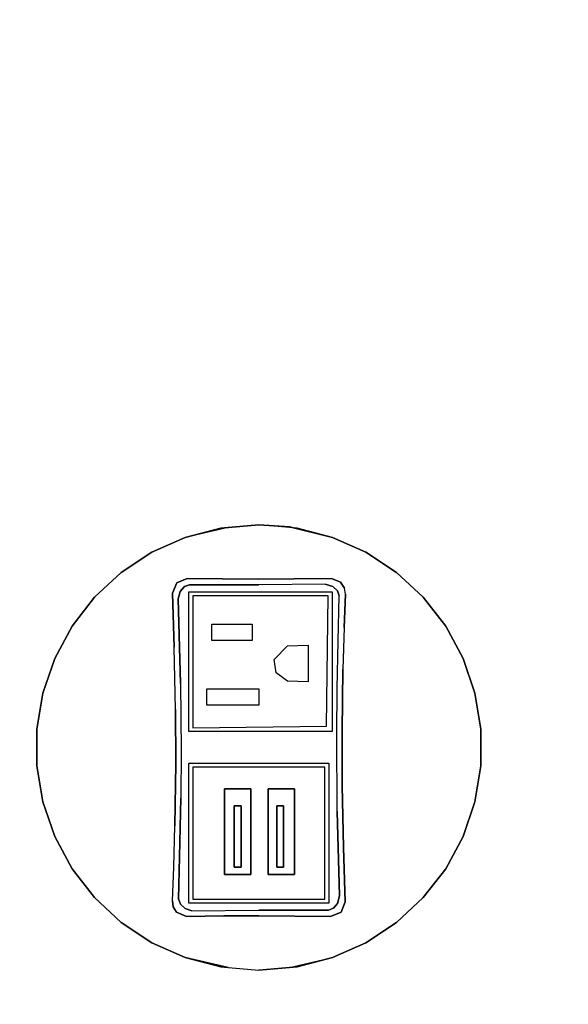
# Model space of a CAD drawing. Extents: x 9 to 292, y -22 to 420.
# Drawn here: x 142 to 146, y -11 to -3 of the extents above; entities that cross this region are included whole.
import ezdxf

# ---------------------------------------------------------------- set-up
doc = ezdxf.new("R2010")
doc.units = 0
doc.header["$LTSCALE"] = 30
doc.header["$MEASUREMENT"] = 0
for name, color, linetype in [('1', 4, 'CONTINUOUS'), ('AFUCH-3-GCBK', 250, 'CONTINUOUS'), ('AFUCH-3-GCPL', 19, 'CONTINUOUS'), ('AFUCH-3-GCPT', 4, 'CONTINUOUS'), ('AFUTL-3-TPLW', 19, 'CONTINUOUS')]:
    doc.layers.add(name, color=color, linetype=linetype)

# ---------------------------------------------------------------- blocks, each defined once
blk = doc.blocks.new('AGIH13TWP')
at = {"layer": 'AFUCH-3-GCBK', "invisible_edges": 15}
for points in [[(-0.6553, 1.1722, 17.1633), (-0.5429, 1.2838, 17.1536), (0.656, 1.165, 17.1644)], [(-0.5429, 1.2838, 17.1536), (0.656, 1.165, 17.1644), (0.5499, 1.2829, 17.1532)], [(-0.6553, 1.1722, 17.1633), (-0.656, -1.165, 17.1644), (0.6553, -1.1722, 17.1633)], [(0.656, 1.165, 17.1644), (0.6553, -1.1722, 17.1633), (-0.6553, 1.1722, 17.1633)], [(-0.656, -1.165, 17.1644), (-0.5499, -1.2829, 17.1532), (0.5429, -1.2838, 17.1536)], [(-0.656, -1.165, 17.1644), (0.6553, -1.1722, 17.1633), (0.5429, -1.2838, 17.1536)]]:
    blk.add_3dface(points, dxfattribs=at)
at = {"layer": 'AFUCH-3-GCPL'}
for points, invisible_edges in [([(-0.27, 0.965, 17.3451), (-0.501, 1.152, 17.3288), (-0.27, 0.315, 17.4018)], 7), ([(0.501, 1.152, 17.3288), (-0.501, 1.152, 17.3288), (-0.27, 0.965, 17.3451)], 14), ([(-0.501, 1.152, 17.3288), (-0.501, 0.15, 17.4162), (-0.27, 0.315, 17.4018)], 14), ([(-0.07, 0.965, 17.3451), (0.501, 1.152, 17.3288), (-0.27, 0.965, 17.3451)], 7), ([(0.06, 0.965, 17.3451), (0.501, 1.152, 17.3288), (-0.07, 0.965, 17.3451)], 15), ([(0.06, 0.965, 17.3451), (0.26, 0.965, 17.3451), (0.501, 1.152, 17.3288)], 14), ([(0.501, 1.152, 17.3288), (0.26, 0.965, 17.3451), (0.501, 0.15, 17.4162)], 7), ([(-0.07, 0.965, 17.3451), (-0.27, 0.965, 17.3451), (-0.27, 0.965, 17.2184)], 12), ([(-0.27, 0.315, 17.2754), (-0.27, 0.965, 17.2184), (-0.27, 0.965, 17.3451)], 12), ([(-0.27, 0.315, 17.4018), (-0.27, 0.315, 17.2754), (-0.27, 0.965, 17.3451)], 6), ([(-0.07, 0.965, 17.2231), (-0.27, 0.965, 17.2184), (-0.1875, 0.91, 17.2281)], 14), ([(-0.1875, 0.91, 17.2281), (-0.27, 0.965, 17.2184), (-0.27, 0.64, 17.2469)], 13), ([(-0.07, 0.965, 17.2231), (-0.07, 0.965, 17.3451), (-0.27, 0.965, 17.2184)], 6), ([(-0.1875, 0.91, 17.2281), (-0.27, 0.64, 17.2469), (-0.1875, 0.4434, 17.2713)], 7), ([(-0.135, 0.91, 17.2293), (-0.07, 0.965, 17.2231), (-0.1875, 0.91, 17.2281)], 7), ([(-0.1875, 0.4432, 17.3471), (-0.1875, 0.91, 17.3471), (-0.1875, 0.91, 17.2281)], 12), ([(-0.1875, 0.4434, 17.2713), (-0.1875, 0.4432, 17.3471), (-0.1875, 0.91, 17.2281)], 6), ([(-0.135, 0.4432, 17.3471), (-0.135, 0.91, 17.3471), (-0.1875, 0.4432, 17.3471)], 6), ([(-0.135, 0.91, 17.2293), (-0.1875, 0.91, 17.2281), (-0.1875, 0.91, 17.3471)], 12), ([(-0.135, 0.91, 17.3471), (-0.135, 0.91, 17.2293), (-0.1875, 0.91, 17.3471)], 6), ([(-0.135, 0.91, 17.3471), (-0.1875, 0.91, 17.3471), (-0.1875, 0.4432, 17.3471)], 12), ([(-0.07, 0.315, 17.28), (-0.07, 0.965, 17.2231), (-0.135, 0.4436, 17.2725)], 14), ([(-0.135, 0.4436, 17.2725), (-0.07, 0.965, 17.2231), (-0.135, 0.91, 17.2293)], 7), ([(-0.135, 0.91, 17.3471), (-0.135, 0.4436, 17.2725), (-0.135, 0.91, 17.2293)], 5), ([(-0.135, 0.4432, 17.3471), (-0.135, 0.4436, 17.2725), (-0.135, 0.91, 17.3471)], 6), ([(-0.07, 0.965, 17.3451), (-0.07, 0.965, 17.2231), (-0.07, 0.315, 17.4018)], 6), ([(-0.07, 0.965, 17.2231), (-0.07, 0.315, 17.28), (-0.07, 0.315, 17.4018)], 12), ([(-0.07, 0.315, 17.4018), (0.06, 0.965, 17.3451), (-0.07, 0.965, 17.3451)], 7), ([(0.06, 0.315, 17.4018), (0.06, 0.965, 17.3451), (-0.07, 0.315, 17.4018)], 14), ([(0.06, 0.965, 17.2232), (0.06, 0.315, 17.2801), (0.135, 0.4441, 17.2724)], 14), ([(0.06, 0.965, 17.2232), (0.135, 0.91, 17.2293), (0.26, 0.965, 17.2188)], 7), ([(0.135, 0.4441, 17.2724), (0.135, 0.91, 17.2293), (0.06, 0.965, 17.2232)], 14), ([(0.26, 0.965, 17.2188), (0.26, 0.965, 17.3451), (0.06, 0.965, 17.2232)], 6), ([(0.26, 0.965, 17.3451), (0.06, 0.965, 17.3451), (0.06, 0.965, 17.2232)], 12), ([(0.06, 0.315, 17.2801), (0.06, 0.965, 17.2232), (0.06, 0.965, 17.3451)], 12), ([(0.06, 0.315, 17.4018), (0.06, 0.315, 17.2801), (0.06, 0.965, 17.3451)], 6), ([(0.135, 0.91, 17.2293), (0.1875, 0.91, 17.2281), (0.26, 0.965, 17.2188)], 14), ([(0.135, 0.4432, 17.3471), (0.135, 0.91, 17.3471), (0.135, 0.91, 17.2293)], 12), ([(0.135, 0.4441, 17.2724), (0.135, 0.4432, 17.3471), (0.135, 0.91, 17.2293)], 6), ([(0.1875, 0.4432, 17.3471), (0.1875, 0.91, 17.3471), (0.135, 0.4432, 17.3471)], 6), ([(0.1875, 0.91, 17.3471), (0.135, 0.91, 17.3471), (0.135, 0.4432, 17.3471)], 12), ([(0.1875, 0.91, 17.2281), (0.135, 0.91, 17.2293), (0.135, 0.91, 17.3471)], 12), ([(0.1875, 0.91, 17.3471), (0.1875, 0.91, 17.2281), (0.135, 0.91, 17.3471)], 6), ([(0.26, 0.965, 17.2188), (0.1875, 0.91, 17.2281), (0.26, 0.64, 17.2473)], 7), ([(0.1875, 0.91, 17.2281), (0.1875, 0.4434, 17.2713), (0.26, 0.64, 17.2473)], 14), ([(0.1875, 0.91, 17.3471), (0.1875, 0.4434, 17.2713), (0.1875, 0.91, 17.2281)], 5), ([(0.1875, 0.4432, 17.3471), (0.1875, 0.4434, 17.2713), (0.1875, 0.91, 17.3471)], 6), ([(0.26, 0.965, 17.3451), (0.26, 0.315, 17.4018), (0.501, 0.15, 17.4162)], 14), ([(0.26, 0.965, 17.3451), (0.26, 0.965, 17.2188), (0.26, 0.315, 17.4018)], 6), ([(0.26, 0.965, 17.2188), (0.26, 0.315, 17.2758), (0.26, 0.315, 17.4018)], 12), ([(-0.1875, 0.4434, 17.2713), (-0.27, 0.64, 17.2469), (-0.27, 0.315, 17.2754)], 13), ([(0.26, 0.64, 17.2473), (0.1875, 0.4434, 17.2713), (0.26, 0.315, 17.2758)], 7), ([(-0.27, 0.315, 17.2754), (-0.07, 0.315, 17.28), (-0.135, 0.4436, 17.2725)], 14), ([(-0.1875, 0.4434, 17.2713), (-0.27, 0.315, 17.2754), (-0.135, 0.4436, 17.2725)], 7), ([(-0.1875, 0.4434, 17.2713), (-0.135, 0.4436, 17.2725), (-0.135, 0.4432, 17.3471)], 12), ([(-0.1875, 0.4432, 17.3471), (-0.1875, 0.4434, 17.2713), (-0.135, 0.4432, 17.3471)], 6), ([(0.06, 0.315, 17.2801), (0.1875, 0.4434, 17.2713), (0.135, 0.4441, 17.2724)], 13), ([(0.1875, 0.4434, 17.2713), (0.06, 0.315, 17.2801), (0.26, 0.315, 17.2758)], 13), ([(0.135, 0.4441, 17.2724), (0.1875, 0.4434, 17.2713), (0.1875, 0.4432, 17.3471)], 12), ([(0.135, 0.4432, 17.3471), (0.135, 0.4441, 17.2724), (0.1875, 0.4432, 17.3471)], 6), ([(-0.501, 0.15, 17.4162), (0.501, 0.15, 17.4162), (-0.07, 0.315, 17.4018)], 14), ([(-0.27, 0.315, 17.4018), (-0.501, 0.15, 17.4162), (-0.07, 0.315, 17.4018)], 7), ([(-0.27, 0.315, 17.2754), (-0.27, 0.315, 17.4018), (-0.07, 0.315, 17.28)], 6), ([(-0.27, 0.315, 17.4018), (-0.07, 0.315, 17.4018), (-0.07, 0.315, 17.28)], 12), ([(0.501, 0.15, 17.4162), (0.06, 0.315, 17.4018), (-0.07, 0.315, 17.4018)], 15), ([(0.26, 0.315, 17.4018), (0.06, 0.315, 17.4018), (0.501, 0.15, 17.4162)], 14), ([(0.06, 0.315, 17.4018), (0.26, 0.315, 17.4018), (0.26, 0.315, 17.2758)], 12), ([(0.06, 0.315, 17.2801), (0.06, 0.315, 17.4018), (0.26, 0.315, 17.2758)], 6), ([(-0.525, -1.152, 17.3288), (-0.375, -0.777, 17.3615), (-0.5128, -0.162, 17.4152)], 7), ([(-0.5128, -0.162, 17.4152), (0, -0.32, 17.4014), (0.501, -0.15, 17.4162)], 7), ([(-0.3746, -0.497, 17.3859), (0, -0.445, 17.3905), (-0.5128, -0.162, 17.4152)], 15), ([(-0.375, -0.777, 17.3615), (-0.3746, -0.497, 17.3859), (-0.5128, -0.162, 17.4152)], 14), ([(0, -0.445, 17.3905), (0, -0.32, 17.4014), (-0.5128, -0.162, 17.4152)], 14), ([(0, -0.32, 17.4014), (0.395, -0.32, 17.4014), (0.501, -0.15, 17.4162)], 14), ([(0.501, -1.152, 17.3288), (0.501, -0.15, 17.4162), (0.358, -0.811, 17.3585)], 14), ([(0.501, -0.15, 17.4162), (0.395, -0.445, 17.3905), (0.358, -0.811, 17.3585)], 15), ([(0.501, -0.15, 17.4162), (0.395, -0.32, 17.4014), (0.395, -0.445, 17.3905)], 13), ([(-0.2174, -0.5024, 17.3829), (-0.2174, -0.5024, 17.3829), (0, -0.445, 17.3905), (-0.3746, -0.497, 17.3859)], 6), ([(-0.2174, -0.5024, 17.3829), (-0.2174, -0.5024, 17.3829), (-0.1323, -0.5665, 17.3799), (0, -0.445, 17.3905)], 12), ([(0.395, -0.445, 17.3905), (-0.1323, -0.5665, 17.3799), (0.05, -0.811, 17.3585)], 15), ([(0, -0.445, 17.3905), (-0.1323, -0.5665, 17.3799), (0.395, -0.445, 17.3905)], 7), ([(0.358, -0.811, 17.3585), (0.395, -0.445, 17.3905), (0.05, -0.811, 17.3585)], 7), ([(0.05, -0.811, 17.3585), (-0.1323, -0.5665, 17.3799), (0.05, -0.936, 17.3476)], 7), ([(-0.1323, -0.5665, 17.3799), (-0.1165, -0.667, 17.3711), (0.05, -0.936, 17.3476)], 14), ([(0.05, -0.936, 17.3476), (-0.1165, -0.667, 17.3711), (-0.2174, -0.7716, 17.362)], 13), ([(-0.525, -1.152, 17.3288), (0.501, -1.152, 17.3288), (-0.375, -0.777, 17.3615)], 14), ([(-0.375, -0.777, 17.3615), (0.05, -0.936, 17.3476), (-0.2174, -0.7716, 17.362)], 7), ([(0.501, -1.152, 17.3288), (0.05, -0.936, 17.3476), (-0.375, -0.777, 17.3615)], 15), ([(0.358, -0.811, 17.3585), (0.358, -0.936, 17.3476), (0.501, -1.152, 17.3288)], 14), ([(0.358, -0.936, 17.3476), (0.05, -0.936, 17.3476), (0.501, -1.152, 17.3288)], 14)]:
    blk.add_3dface(points, dxfattribs=dict(at, invisible_edges=invisible_edges))
at = {"layer": 'AFUCH-3-GCPT'}
for points, invisible_edges in [([(-0.2332, 1.6699, 17), (-0.5582, 1.5952, 17), (-0.2893, 1.6651, 17.09)], 14), ([(-0.2893, 1.6651, 17.09), (-0.5582, 1.5952, 17.09), (-0.2797, 1.386, 17.1506)], 14), ([(-0.2893, 1.6651, 17.09), (-0.5582, 1.5952, 17), (-0.5582, 1.5952, 17.09)], 5), ([(0, 1.69, 17.09), (-0.2332, 1.6699, 17), (-0.2893, 1.6651, 17.09)], 7), ([(-0.2893, 1.6651, 17.09), (0, 1.2781, 17.175), (0, 1.69, 17.09)], 7), ([(-0.2797, 1.386, 17.1506), (0, 1.2781, 17.175), (-0.2893, 1.6651, 17.09)], 15), ([(0, 1.69, 17), (-0.2332, 1.6699, 17), (0, 1.69, 17.09)], 6), ([(0.2893, 1.6651, 17), (0, 1.69, 17), (0.2332, 1.6699, 17.09)], 14), ([(0.2332, 1.6699, 17.09), (0, 1.69, 17.09), (0.265, 1.2795, 17.1699)], 14), ([(0.265, 1.2795, 17.1699), (0, 1.69, 17.09), (0, 1.2781, 17.175)], 7), ([(0.2332, 1.6699, 17.09), (0, 1.69, 17.09), (0, 1.69, 17)], 12), ([(0.265, 1.2795, 17.1699), (0.5582, 1.5952, 17.09), (0.2332, 1.6699, 17.09)], 13), ([(0.5582, 1.5952, 17.09), (0.2893, 1.6651, 17), (0.2332, 1.6699, 17.09)], 7), ([(0.5582, 1.5952, 17), (0.2893, 1.6651, 17), (0.5582, 1.5952, 17.09)], 6), ([(-0.8485, 1.1754, 17.1446), (-0.6235, 1.2505, 17.1529), (-0.5582, 1.5952, 17.09)], 15), ([(-0.5582, 1.5952, 17.09), (-0.8119, 1.4822, 17.09), (-0.8485, 1.1754, 17.1446)], 14), ([(-0.5582, 1.5952, 17.09), (-0.8119, 1.4822, 17), (-0.8119, 1.4822, 17.09)], 7), ([(-0.5582, 1.5952, 17), (-0.8119, 1.4822, 17), (-0.5582, 1.5952, 17.09)], 6), ([(-0.6235, 1.2505, 17.1529), (-0.5429, 1.2838, 17.1536), (-0.5582, 1.5952, 17.09)], 14), ([(-0.5582, 1.5952, 17.09), (-0.5429, 1.2838, 17.1536), (-0.2797, 1.386, 17.1506)], 15), ([(0.5499, 1.2829, 17.1532), (0.5582, 1.5952, 17.09), (0.265, 1.2795, 17.1699)], 7), ([(0.8119, 1.4822, 17.09), (0.5582, 1.5952, 17.09), (0.5499, 1.2829, 17.1532)], 14), ([(0.8119, 1.4822, 17), (0.5582, 1.5952, 17), (0.8119, 1.4822, 17.09)], 14), ([(0.8119, 1.4822, 17.09), (0.5582, 1.5952, 17), (0.5582, 1.5952, 17.09)], 5), ([(-0.8119, 1.4822, 17), (-1.0438, 1.3291, 17), (-0.8119, 1.4822, 17.09)], 14), ([(-0.8119, 1.4822, 17.09), (-1.0438, 1.3291, 17), (-1.0438, 1.3291, 17.09)], 5), ([(-0.8485, 1.1754, 17.1446), (-0.8119, 1.4822, 17.09), (-1.0438, 1.3291, 17.09)], 13), ([(0.7974, 1.2137, 17.143), (0.8119, 1.4822, 17.09), (0.5499, 1.2829, 17.1532)], 15), ([(1.0438, 1.3291, 17.09), (0.8119, 1.4822, 17.09), (0.7974, 1.2137, 17.143)], 14), ([(1.0438, 1.3291, 17.09), (0.8119, 1.4822, 17), (0.8119, 1.4822, 17.09)], 7), ([(1.0438, 1.3291, 17), (0.8119, 1.4822, 17), (1.0438, 1.3291, 17.09)], 6), ([(-0.5429, 1.2838, 17.1536), (0, 1.2781, 17.175), (-0.2797, 1.386, 17.1506)], 14), ([(-1.0438, 1.3291, 17.09), (-1.2474, 1.1402, 17.09), (-0.8485, 1.1754, 17.1446)], 14), ([(-1.0438, 1.3291, 17.09), (-1.2474, 1.1402, 17), (-1.2474, 1.1402, 17.09)], 7), ([(-1.0438, 1.3291, 17), (-1.2474, 1.1402, 17), (-1.0438, 1.3291, 17.09)], 6), ([(-0.6235, 1.2505, 17.1529), (-0.5651, 1.2209, 17.315), (-0.5429, 1.2838, 17.1536)], 7), ([(-0.5651, 1.2209, 17.315), (-0.5272, 1.235, 17.3154), (-0.5429, 1.2838, 17.1536)], 14), ([(0, 1.2356, 17.3338), (0, 1.2781, 17.175), (-0.5429, 1.2838, 17.1536)], 13), ([(0, 1.2356, 17.3338), (-0.5429, 1.2838, 17.1536), (-0.5272, 1.235, 17.3154)], 7), ([(0.5081, 1.2399, 17.3159), (0, 1.2356, 17.3338), (0.265, 1.2795, 17.1699)], 14), ([(0.265, 1.2795, 17.1699), (0, 1.2781, 17.175), (0, 1.2356, 17.3338)], 14), ([(0.5081, 1.2399, 17.3159), (0.5499, 1.2829, 17.1532), (0.265, 1.2795, 17.1699)], 13), ([(0.5598, 1.2229, 17.3151), (0.5499, 1.2829, 17.1532), (0.5081, 1.2399, 17.3159)], 7), ([(0.6253, 1.2493, 17.153), (0.5499, 1.2829, 17.1532), (0.5598, 1.2229, 17.3151)], 14), ([(0.5499, 1.2829, 17.1532), (0.6253, 1.2493, 17.153), (0.7974, 1.2137, 17.143)], 14), ([(1.2474, 1.1402, 17.09), (1.0438, 1.3291, 17.09), (0.7974, 1.2137, 17.143)], 14), ([(1.2474, 1.1402, 17), (1.0438, 1.3291, 17), (1.2474, 1.1402, 17.09)], 14), ([(1.2474, 1.1402, 17.09), (1.0438, 1.3291, 17), (1.0438, 1.3291, 17.09)], 5), ([(-0.6553, 1.1722, 17.1633), (-0.6235, 1.2505, 17.1529), (-0.8485, 1.1754, 17.1446)], 14), ([(-0.6235, 1.2505, 17.1529), (-0.6553, 1.1722, 17.1633), (-0.5963, 1.1852, 17.3183)], 14), ([(-0.5963, 1.1852, 17.3183), (-0.5651, 1.2209, 17.315), (-0.6235, 1.2505, 17.1529)], 14), ([(-0.531, 1.1819, 17.3237), (-0.5272, 1.235, 17.3154), (-0.5963, 1.1852, 17.3183)], 15), ([(-0.5272, 1.235, 17.3154), (-0.5651, 1.2209, 17.315), (-0.5963, 1.1852, 17.3183)], 12), ([(0, 1.182, 17.3424), (-0.5272, 1.235, 17.3154), (-0.531, 1.1819, 17.3237)], 7), ([(0, 1.2356, 17.3338), (-0.5272, 1.235, 17.3154), (0, 1.182, 17.3424)], 14), ([(0.531, 1.1819, 17.3237), (0.5081, 1.2399, 17.3159), (0, 1.182, 17.3424)], 7), ([(0.5081, 1.2399, 17.3159), (0, 1.2356, 17.3338), (0, 1.182, 17.3424)], 14), ([(0.5081, 1.2399, 17.3159), (0.531, 1.1819, 17.3237), (0.5598, 1.2229, 17.3151)], 7), ([(0.5598, 1.2229, 17.3151), (0.531, 1.1819, 17.3237), (0.6096, 1.1504, 17.3226)], 15), ([(0.5957, 1.1888, 17.3178), (0.6253, 1.2493, 17.153), (0.5598, 1.2229, 17.3151)], 7), ([(0.5957, 1.1888, 17.3178), (0.5598, 1.2229, 17.3151), (0.6096, 1.1504, 17.3226)], 6), ([(0.6494, 1.2103, 17.1575), (0.6253, 1.2493, 17.153), (0.5957, 1.1888, 17.3178)], 14), ([(0.5957, 1.1888, 17.3178), (0.6096, 1.1504, 17.3226), (0.6494, 1.2103, 17.1575)], 14), ([(0.6494, 1.2103, 17.1575), (0.6096, 1.1504, 17.3226), (0.656, 1.165, 17.1644)], 7), ([(0.6253, 1.2493, 17.153), (0.6494, 1.2103, 17.1575), (0.7974, 1.2137, 17.143)], 14), ([(0.7974, 1.2137, 17.143), (0.6459, 0.9095, 17.2019), (1.1598, 0.8502, 17.1469)], 15), ([(0.6459, 0.9095, 17.2019), (0.7974, 1.2137, 17.143), (0.656, 1.165, 17.1644)], 7), ([(0.656, 1.165, 17.1644), (0.7974, 1.2137, 17.143), (0.6494, 1.2103, 17.1575)], 7), ([(1.1598, 0.8502, 17.1469), (1.2474, 1.1402, 17.09), (0.7974, 1.2137, 17.143)], 15), ([(-1.2474, 1.1402, 17), (-1.4174, 0.9204, 17), (-1.2474, 1.1402, 17.09)], 14), ([(-1.2474, 1.1402, 17.09), (-1.4174, 0.9204, 17), (-1.4174, 0.9204, 17.09)], 5), ([(-1.2474, 1.1402, 17.09), (-1.4174, 0.9204, 17.09), (-1.0888, 0.7148, 17.1739)], 14), ([(-0.8485, 1.1754, 17.1446), (-1.2474, 1.1402, 17.09), (-1.0888, 0.7148, 17.1739)], 15), ([(-0.6415, 0.7606, 17.2182), (-0.8485, 1.1754, 17.1446), (-1.0888, 0.7148, 17.1739)], 15), ([(-0.6415, 0.7606, 17.2182), (-0.6553, 1.1722, 17.1633), (-0.8485, 1.1754, 17.1446)], 14), ([(-0.5963, 1.1852, 17.3183), (-0.6553, 1.1722, 17.1633), (-0.6121, 1.1273, 17.3258)], 7), ([(-0.6121, 1.1273, 17.3258), (-0.6553, 1.1722, 17.1633), (-0.6415, 0.7606, 17.2182)], 13), ([(-0.6121, 1.1273, 17.3258), (-0.6415, 0.7606, 17.2182), (-0.5944, 0.4853, 17.3941)], 7), ([(-0.6121, 1.1273, 17.3258), (-0.531, 1.1819, 17.3237), (-0.5963, 1.1852, 17.3183)], 7), ([(-0.531, 1.1819, 17.3237), (-0.6121, 1.1273, 17.3258), (-0.531, 0.6718, 17.3843)], 7), ([(-0.531, 0.6718, 17.3843), (-0.6121, 1.1273, 17.3258), (-0.5944, 0.4853, 17.3941)], 13), ([(0.531, 1.1819, 17.3237), (0.531, 0.4909, 17.3986), (0.6024, 0.8311, 17.3644)], 14), ([(0.531, 1.1819, 17.3237), (0.6024, 0.8311, 17.3644), (0.6096, 1.1504, 17.3226)], 13), ([(0.6096, 1.1504, 17.3226), (0.6024, 0.8311, 17.3644), (0.656, 1.165, 17.1644)], 14), ([(0.656, 1.165, 17.1644), (0.6459, 0.9095, 17.2019), (0.6024, 0.8311, 17.3644)], 14), ([(1.1598, 0.8502, 17.1469), (1.4174, 0.9204, 17.09), (1.2474, 1.1402, 17.09)], 13), ([(1.4174, 0.9204, 17.09), (1.2474, 1.1402, 17), (1.2474, 1.1402, 17.09)], 7), ([(1.4174, 0.9204, 17), (1.2474, 1.1402, 17), (1.4174, 0.9204, 17.09)], 6), ([(-1.4174, 0.9204, 17.09), (-1.549, 0.6758, 17), (-1.549, 0.6758, 17.09)], 7), ([(-1.4174, 0.9204, 17.09), (-1.549, 0.6758, 17.09), (-1.0888, 0.7148, 17.1739)], 14), ([(-1.4174, 0.9204, 17), (-1.549, 0.6758, 17), (-1.4174, 0.9204, 17.09)], 6), ([(0.6459, 0.9095, 17.2019), (0.6373, 0.5956, 17.2341), (0.5926, 0.3844, 17.401)], 14), ([(0.5926, 0.3844, 17.401), (0.6459, 0.9095, 17.2019), (0.6024, 0.8311, 17.3644)], 7), ([(0.6459, 0.9095, 17.2019), (0.6373, 0.5956, 17.2341), (0.9748, 0.653, 17.1944)], 14), ([(0.6459, 0.9095, 17.2019), (0.9748, 0.653, 17.1944), (1.1598, 0.8502, 17.1469)], 15), ([(1.549, 0.6758, 17.09), (1.4174, 0.9204, 17.09), (1.1598, 0.8502, 17.1469)], 14), ([(1.549, 0.6758, 17), (1.4174, 0.9204, 17), (1.549, 0.6758, 17.09)], 14), ([(1.549, 0.6758, 17.09), (1.4174, 0.9204, 17), (1.4174, 0.9204, 17.09)], 5), ([(0.5926, 0.3844, 17.401), (0.6024, 0.8311, 17.3644), (0.531, 0.4909, 17.3986)], 14), ([(1.1598, 0.8502, 17.1469), (0.9748, 0.653, 17.1944), (1.3787, 0.366, 17.1488)], 15), ([(1.3787, 0.366, 17.1488), (1.549, 0.6758, 17.09), (1.1598, 0.8502, 17.1469)], 15), ([(-0.6415, 0.7606, 17.2182), (-1.0888, 0.7148, 17.1739), (-0.8914, 0.1413, 17.2342)], 15), ([(-0.6415, 0.7606, 17.2182), (-0.8914, 0.1413, 17.2342), (-0.6321, 0.2889, 17.2535)], 7), ([(-0.6415, 0.7606, 17.2182), (-0.6321, 0.2889, 17.2535), (-0.5944, 0.4853, 17.3941)], 14), ([(-1.549, 0.6758, 17.09), (-1.6388, 0.4129, 17.09), (-1.2676, 0.3013, 17.173)], 14), ([(-1.549, 0.6758, 17.09), (-1.6388, 0.4129, 17), (-1.6388, 0.4129, 17.09)], 5), ([(-1.549, 0.6758, 17), (-1.6388, 0.4129, 17), (-1.549, 0.6758, 17.09)], 14), ([(-1.0888, 0.7148, 17.1739), (-1.549, 0.6758, 17.09), (-1.2676, 0.3013, 17.173)], 15), ([(-1.0888, 0.7148, 17.1739), (-1.2676, 0.3013, 17.173), (-0.8914, 0.1413, 17.2342)], 15), ([(1.6388, 0.4129, 17.09), (1.3787, 0.366, 17.1488), (1.549, 0.6758, 17.09)], 7), ([(1.6388, 0.4129, 17), (1.549, 0.6758, 17), (1.6388, 0.4129, 17.09)], 6), ([(1.6388, 0.4129, 17.09), (1.549, 0.6758, 17), (1.549, 0.6758, 17.09)], 7), ([(-0.531, 0.1201, 17.4147), (-0.531, 0.6718, 17.3843), (-0.5944, 0.4853, 17.3941)], 14), ([(0.7799, 0.4263, 17.2343), (0.9748, 0.653, 17.1944), (0.6373, 0.5956, 17.2341)], 15), ([(1.2727, 0.0802, 17.1788), (0.9748, 0.653, 17.1944), (0.7799, 0.4263, 17.2343)], 15), ([(0.9748, 0.653, 17.1944), (1.2727, 0.0802, 17.1788), (1.3787, 0.366, 17.1488)], 15), ([(0.5901, 0.0247, 17.4103), (0.6307, 0.1241, 17.2586), (0.6373, 0.5956, 17.2341)], 13), ([(0.6373, 0.5956, 17.2341), (0.5901, 0.0247, 17.4103), (0.5926, 0.3844, 17.401)], 13), ([(0.6307, 0.1241, 17.2586), (0.7799, 0.4263, 17.2343), (0.6373, 0.5956, 17.2341)], 7), ([(-0.5944, 0.4853, 17.3941), (-0.5902, -0.1005, 17.4099), (-0.6321, 0.2889, 17.2535)], 14), ([(-0.5944, 0.4853, 17.3941), (-0.5902, -0.1005, 17.4099), (-0.531, 0.1201, 17.4147)], 14), ([(0.5926, 0.3844, 17.401), (0.531, 0.4909, 17.3986), (0.5309, 0.1201, 17.4148)], 13), ([(-1.6388, 0.4129, 17), (-1.6843, 0.1389, 17), (-1.6388, 0.4129, 17.09)], 6), ([(-1.6388, 0.4129, 17.09), (-1.6843, 0.1389, 17), (-1.6843, 0.1389, 17.09)], 7), ([(-1.6388, 0.4129, 17.09), (-1.6843, 0.1389, 17.09), (-1.2676, 0.3013, 17.173)], 14), ([(0.5901, 0.0247, 17.4103), (0.5926, 0.3844, 17.401), (0.5309, 0.1201, 17.4148)], 14), ([(0.8914, -0.1413, 17.2342), (0.7799, 0.4263, 17.2343), (0.6307, 0.1241, 17.2586)], 15), ([(0.8914, -0.1413, 17.2342), (1.2727, 0.0802, 17.1788), (0.7799, 0.4263, 17.2343)], 15), ([(1.6843, 0.1389, 17.09), (1.3787, 0.366, 17.1488), (1.6388, 0.4129, 17.09)], 7), ([(1.6843, 0.1389, 17.09), (1.6388, 0.4129, 17), (1.6388, 0.4129, 17.09)], 5), ([(1.6843, 0.1389, 17), (1.6388, 0.4129, 17), (1.6843, 0.1389, 17.09)], 14), ([(-1.6843, 0.1389, 17.09), (-1.2846, -0.1555, 17.1755), (-1.2676, 0.3013, 17.173)], 15), ([(-1.2676, 0.3013, 17.173), (-1.2846, -0.1555, 17.1755), (-0.8914, 0.1413, 17.2342)], 15), ([(1.2727, 0.0802, 17.1788), (1.6843, 0.1389, 17.09), (1.3787, 0.366, 17.1488)], 15), ([(-0.6321, 0.2889, 17.2535), (-0.8914, 0.1413, 17.2342), (-0.6307, -0.1241, 17.2586)], 7), ([(-0.6321, 0.2889, 17.2535), (-0.6307, -0.1241, 17.2586), (-0.5902, -0.1005, 17.4099)], 14), ([(-1.6843, 0.1389, 17.09), (-1.6843, -0.1389, 17), (-1.6843, -0.1389, 17.09)], 5), ([(-1.6843, 0.1389, 17), (-1.6843, -0.1389, 17), (-1.6843, 0.1389, 17.09)], 14), ([(-1.6843, 0.1389, 17.09), (-1.2846, -0.1555, 17.1755), (-1.6843, -0.1389, 17.09)], 7), ([(-0.8914, 0.1413, 17.2342), (-1.2846, -0.1555, 17.1755), (-0.7799, -0.4263, 17.2343)], 15), ([(-0.8914, 0.1413, 17.2342), (-0.7799, -0.4263, 17.2343), (-0.6307, -0.1241, 17.2586)], 15), ([(-0.531, 0.1201, 17.4147), (-0.5902, -0.1005, 17.4099), (-0.231, 0.12, 17.4292)], 7), ([(-0.231, 0.12, 17.4292), (-0.5902, -0.1005, 17.4099), (-0.555, -0.1201, 17.413)], 15), ([(0, -0.12, 17.4332), (-0.231, 0.12, 17.4292), (-0.555, -0.1201, 17.413)], 7), ([(-0.231, 0.12, 17.4292), (0, -0.12, 17.4332), (0, 0.12, 17.4332)], 7), ([(0.3053, 0.0077, 17.428), (0.5309, 0.1201, 17.4148), (0, 0.12, 17.4332)], 13), ([(0.3053, 0.0077, 17.428), (0, 0.12, 17.4332), (0, -0.12, 17.4332)], 15), ([(0.3053, 0.0077, 17.428), (0.5901, 0.0247, 17.4103), (0.5309, 0.1201, 17.4148)], 15), ([(0.6307, 0.1241, 17.2586), (0.5944, -0.4853, 17.3941), (0.5901, 0.0247, 17.4103)], 13), ([(0.5944, -0.4853, 17.3941), (0.6321, -0.2889, 17.2535), (0.6307, 0.1241, 17.2586)], 13), ([(0.6321, -0.2889, 17.2535), (0.8914, -0.1413, 17.2342), (0.6307, 0.1241, 17.2586)], 7), ([(1.2481, -0.38, 17.1724), (1.2727, 0.0802, 17.1788), (0.8914, -0.1413, 17.2342)], 15), ([(1.2481, -0.38, 17.1724), (1.6388, -0.4129, 17.09), (1.2727, 0.0802, 17.1788)], 15), ([(1.6843, -0.1389, 17.09), (1.6843, 0.1389, 17.09), (1.2727, 0.0802, 17.1788)], 14), ([(1.2727, 0.0802, 17.1788), (1.6388, -0.4129, 17.09), (1.6843, -0.1389, 17.09)], 13), ([(1.6843, -0.1389, 17.09), (1.6843, 0.1389, 17), (1.6843, 0.1389, 17.09)], 7), ([(1.6843, -0.1389, 17), (1.6843, 0.1389, 17), (1.6843, -0.1389, 17.09)], 14), ([(0.3053, 0.0077, 17.428), (0, -0.12, 17.4332), (0.531, -0.1201, 17.4147)], 13), ([(0.531, -0.1201, 17.4147), (0.5901, 0.0247, 17.4103), (0.3053, 0.0077, 17.428)], 15), ([(0.5944, -0.4853, 17.3941), (0.5901, 0.0247, 17.4103), (0.531, -0.1201, 17.4147)], 14), ([(-1.6843, -0.1389, 17.09), (-1.6388, -0.4129, 17), (-1.6388, -0.4129, 17.09)], 7), ([(-1.6843, -0.1389, 17), (-1.6388, -0.4129, 17), (-1.6843, -0.1389, 17.09)], 6), ([(-1.6843, -0.1389, 17.09), (-1.2846, -0.1555, 17.1755), (-1.6388, -0.4129, 17.09)], 7), ([(-0.6307, -0.1241, 17.2586), (-0.7799, -0.4263, 17.2343), (-0.6373, -0.5956, 17.2341)], 7), ([(-0.5902, -0.1005, 17.4099), (-0.6307, -0.1241, 17.2586), (-0.6373, -0.5956, 17.2341)], 13), ([(-0.5902, -0.1005, 17.4099), (-0.5934, -0.4477, 17.3978), (-0.6373, -0.5956, 17.2341)], 14), ([(-0.5902, -0.1005, 17.4099), (-0.5934, -0.4477, 17.3978), (-0.555, -0.5042, 17.3962)], 14), ([(-0.5902, -0.1005, 17.4099), (-0.555, -0.5042, 17.3962), (-0.555, -0.1201, 17.413)], 13), ([(0.531, -0.1201, 17.4147), (0.531, -0.6718, 17.3843), (0.5944, -0.4853, 17.3941)], 14), ([(0.6415, -0.7606, 17.2182), (0.8914, -0.1413, 17.2342), (0.6321, -0.2889, 17.2535)], 7), ([(0.6415, -0.7606, 17.2182), (1.0439, -0.7846, 17.173), (0.8914, -0.1413, 17.2342)], 15), ([(1.0439, -0.7846, 17.173), (1.2481, -0.38, 17.1724), (0.8914, -0.1413, 17.2342)], 15), ([(1.6388, -0.4129, 17), (1.6843, -0.1389, 17), (1.6388, -0.4129, 17.09)], 6), ([(1.6388, -0.4129, 17.09), (1.6843, -0.1389, 17), (1.6843, -0.1389, 17.09)], 7), ([(-1.1794, -0.8055, 17.1497), (-1.2846, -0.1555, 17.1755), (-1.6388, -0.4129, 17.09)], 15), ([(-1.2846, -0.1555, 17.1755), (-1.1794, -0.8055, 17.1497), (-0.9748, -0.653, 17.1944)], 15), ([(-1.2846, -0.1555, 17.1755), (-0.9748, -0.653, 17.1944), (-0.7799, -0.4263, 17.2343)], 15), ([(0.6121, -1.1273, 17.3258), (0.6321, -0.2889, 17.2535), (0.5944, -0.4853, 17.3941)], 7), ([(0.6321, -0.2889, 17.2535), (0.6415, -0.7606, 17.2182), (0.6121, -1.1273, 17.3258)], 14), ([(-1.6388, -0.4129, 17.09), (-1.549, -0.6758, 17.09), (-1.1794, -0.8055, 17.1497)], 14), ([(-1.6388, -0.4129, 17), (-1.549, -0.6758, 17), (-1.6388, -0.4129, 17.09)], 14), ([(-1.6388, -0.4129, 17.09), (-1.549, -0.6758, 17), (-1.549, -0.6758, 17.09)], 5), ([(-0.7799, -0.4263, 17.2343), (-0.9748, -0.653, 17.1944), (-0.6373, -0.5956, 17.2341)], 15), ([(-0.6373, -0.5956, 17.2341), (-0.5934, -0.4477, 17.3978), (-0.6459, -0.9095, 17.2019)], 7), ([(-0.5934, -0.4477, 17.3978), (-0.6018, -0.8074, 17.3667), (-0.6459, -0.9095, 17.2019)], 14), ([(-0.6018, -0.8074, 17.3667), (-0.555, -0.5042, 17.3962), (-0.5934, -0.4477, 17.3978)], 7), ([(1.4174, -0.9204, 17.09), (1.2481, -0.38, 17.1724), (1.0439, -0.7846, 17.173)], 15), ([(1.4174, -0.9204, 17.09), (1.549, -0.6758, 17.09), (1.2481, -0.38, 17.1724)], 14), ([(1.2481, -0.38, 17.1724), (1.549, -0.6758, 17.09), (1.6388, -0.4129, 17.09)], 13), ([(1.549, -0.6758, 17.09), (1.6388, -0.4129, 17), (1.6388, -0.4129, 17.09)], 5), ([(1.549, -0.6758, 17), (1.6388, -0.4129, 17), (1.549, -0.6758, 17.09)], 14), ([(-0.555, -0.8839, 17.3621), (-0.555, -0.5042, 17.3962), (-0.6018, -0.8074, 17.3667)], 14), ([(0.531, -0.6718, 17.3843), (0.6121, -1.1273, 17.3258), (0.5944, -0.4853, 17.3941)], 13), ([(-0.6459, -0.9095, 17.2019), (-0.6373, -0.5956, 17.2341), (-0.9748, -0.653, 17.1944)], 14), ([(-0.9748, -0.653, 17.1944), (-1.1794, -0.8055, 17.1497), (-0.6459, -0.9095, 17.2019)], 15), ([(0.531, -1.1819, 17.3237), (0.6121, -1.1273, 17.3258), (0.531, -0.6718, 17.3843)], 7), ([(-1.549, -0.6758, 17), (-1.4174, -0.9204, 17), (-1.549, -0.6758, 17.09)], 6), ([(-1.549, -0.6758, 17.09), (-1.4174, -0.9204, 17), (-1.4174, -0.9204, 17.09)], 7), ([(-1.549, -0.6758, 17.09), (-1.4174, -0.9204, 17.09), (-1.1794, -0.8055, 17.1497)], 14), ([(1.4174, -0.9204, 17.09), (1.549, -0.6758, 17), (1.549, -0.6758, 17.09)], 7), ([(1.4174, -0.9204, 17), (1.549, -0.6758, 17), (1.4174, -0.9204, 17.09)], 6), ([(-1.1794, -0.8055, 17.1497), (-1.4174, -0.9204, 17.09), (-1.2474, -1.1402, 17.09)], 13), ([(-1.2474, -1.1402, 17.09), (-1.0438, -1.3291, 17.09), (-1.1794, -0.8055, 17.1497)], 14), ([(-1.1794, -0.8055, 17.1497), (-0.7796, -1.208, 17.1457), (-0.6459, -0.9095, 17.2019)], 15), ([(-1.1794, -0.8055, 17.1497), (-1.0438, -1.3291, 17.09), (-0.7796, -1.208, 17.1457)], 15), ([(-0.6018, -0.8074, 17.3667), (-0.6459, -0.9095, 17.2019), (-0.656, -1.165, 17.1644)], 13), ([(-0.6018, -0.8074, 17.3667), (-0.6096, -1.1504, 17.3226), (-0.656, -1.165, 17.1644)], 14), ([(-0.555, -0.8839, 17.3621), (-0.6018, -0.8074, 17.3667), (-0.6096, -1.1504, 17.3226)], 13), ([(0.6121, -1.1273, 17.3258), (0.6553, -1.1722, 17.1633), (0.6415, -0.7606, 17.2182)], 13), ([(1.0439, -0.7846, 17.173), (0.6415, -0.7606, 17.2182), (0.7812, -1.1962, 17.1476)], 15), ([(0.6553, -1.1722, 17.1633), (0.7812, -1.1962, 17.1476), (0.6415, -0.7606, 17.2182)], 7), ([(0.7812, -1.1962, 17.1476), (1.2474, -1.1402, 17.09), (1.0439, -0.7846, 17.173)], 15), ([(1.0439, -0.7846, 17.173), (1.2474, -1.1402, 17.09), (1.4174, -0.9204, 17.09)], 13), ([(-0.555, -1.182, 17.322), (-0.555, -0.8839, 17.3621), (-0.6096, -1.1504, 17.3226)], 14), ([(-1.4174, -0.9204, 17.09), (-1.2474, -1.1402, 17), (-1.2474, -1.1402, 17.09)], 5), ([(-1.4174, -0.9204, 17), (-1.2474, -1.1402, 17), (-1.4174, -0.9204, 17.09)], 14), ([(-0.6459, -0.9095, 17.2019), (-0.7796, -1.208, 17.1457), (-0.656, -1.165, 17.1644)], 7), ([(1.2474, -1.1402, 17), (1.4174, -0.9204, 17), (1.2474, -1.1402, 17.09)], 14), ([(1.2474, -1.1402, 17.09), (1.4174, -0.9204, 17), (1.4174, -0.9204, 17.09)], 5), ([(-1.2474, -1.1402, 17), (-1.0438, -1.3291, 17), (-1.2474, -1.1402, 17.09)], 6), ([(-1.2474, -1.1402, 17.09), (-1.0438, -1.3291, 17), (-1.0438, -1.3291, 17.09)], 7), ([(-0.7796, -1.208, 17.1457), (-0.656, -1.165, 17.1644), (-0.6494, -1.2103, 17.1575)], 13), ([(-0.6494, -1.2103, 17.1575), (-0.6096, -1.1504, 17.3226), (-0.656, -1.165, 17.1644)], 7), ([(-0.5957, -1.1888, 17.3178), (-0.6096, -1.1504, 17.3226), (-0.6494, -1.2103, 17.1575)], 14), ([(-0.6494, -1.2103, 17.1575), (-0.6194, -1.2548, 17.1525), (-0.5957, -1.1888, 17.3178)], 14), ([(-0.5957, -1.1888, 17.3178), (-0.6194, -1.2548, 17.1525), (-0.5599, -1.2228, 17.3151)], 7), ([(-0.5599, -1.2228, 17.3151), (-0.555, -1.182, 17.322), (-0.6096, -1.1504, 17.3226)], 15), ([(-0.5957, -1.1888, 17.3178), (-0.5599, -1.2228, 17.3151), (-0.6096, -1.1504, 17.3226)], 6), ([(-0.555, -1.182, 17.322), (-0.5599, -1.2228, 17.3151), (-0.5025, -1.2398, 17.3162)], 13), ([(-0.555, -1.182, 17.322), (-0.5025, -1.2398, 17.3162), (0, -1.182, 17.3424)], 7), ([(-0.5025, -1.2398, 17.3162), (0, -1.2356, 17.3338), (0, -1.182, 17.3424)], 14), ([(0, -1.182, 17.3424), (0.5272, -1.235, 17.3154), (0.531, -1.1819, 17.3237)], 7), ([(0, -1.2356, 17.3338), (0.5272, -1.235, 17.3154), (0, -1.182, 17.3424)], 14), ([(0.531, -1.1819, 17.3237), (0.5272, -1.235, 17.3154), (0.5963, -1.1852, 17.3183)], 15), ([(0.5272, -1.235, 17.3154), (0.5651, -1.2209, 17.315), (0.5963, -1.1852, 17.3183)], 12), ([(0.6121, -1.1273, 17.3258), (0.531, -1.1819, 17.3237), (0.5963, -1.1852, 17.3183)], 7), ([(0.5963, -1.1852, 17.3183), (0.5651, -1.2209, 17.315), (0.6235, -1.2505, 17.1529)], 14), ([(0.5963, -1.1852, 17.3183), (0.6553, -1.1722, 17.1633), (0.6121, -1.1273, 17.3258)], 7), ([(0.6235, -1.2505, 17.1529), (0.6553, -1.1722, 17.1633), (0.5963, -1.1852, 17.3183)], 14), ([(0.6553, -1.1722, 17.1633), (0.6235, -1.2505, 17.1529), (0.7812, -1.1962, 17.1476)], 14), ([(1.0438, -1.3291, 17.09), (1.2474, -1.1402, 17.09), (0.7812, -1.1962, 17.1476)], 14), ([(1.0438, -1.3291, 17.09), (1.2474, -1.1402, 17), (1.2474, -1.1402, 17.09)], 7), ([(1.0438, -1.3291, 17), (1.2474, -1.1402, 17), (1.0438, -1.3291, 17.09)], 6), ([(-0.7796, -1.208, 17.1457), (-1.0438, -1.3291, 17.09), (-0.8119, -1.4822, 17.09)], 13), ([(-0.8119, -1.4822, 17.09), (-0.5582, -1.5952, 17.09), (-0.7796, -1.208, 17.1457)], 14), ([(-0.5499, -1.2829, 17.1532), (-0.6194, -1.2548, 17.1525), (-0.7796, -1.208, 17.1457)], 14), ([(-0.7796, -1.208, 17.1457), (-0.5582, -1.5952, 17.09), (-0.5499, -1.2829, 17.1532)], 15), ([(-0.6194, -1.2548, 17.1525), (-0.6494, -1.2103, 17.1575), (-0.7796, -1.208, 17.1457)], 14), ([(-0.6194, -1.2548, 17.1525), (-0.5499, -1.2829, 17.1532), (-0.5599, -1.2228, 17.3151)], 14), ([(-0.5599, -1.2228, 17.3151), (-0.5499, -1.2829, 17.1532), (-0.5025, -1.2398, 17.3162)], 7), ([(-0.5499, -1.2829, 17.1532), (-0.5025, -1.2398, 17.3162), (0, -1.2356, 17.3338)], 13), ([(-0.5499, -1.2829, 17.1532), (-0.265, -1.2795, 17.1699), (0, -1.2356, 17.3338)], 14), ([(0, -1.2356, 17.3338), (-0.265, -1.2795, 17.1699), (0, -1.2781, 17.175)], 13), ([(0, -1.2356, 17.3338), (0.5429, -1.2838, 17.1536), (0.5272, -1.235, 17.3154)], 7), ([(0, -1.2356, 17.3338), (0, -1.2781, 17.175), (0.2775, -1.2796, 17.1694)], 13), ([(0, -1.2356, 17.3338), (0.2775, -1.2796, 17.1694), (0.5429, -1.2838, 17.1536)], 13), ([(0.5651, -1.2209, 17.315), (0.5272, -1.235, 17.3154), (0.5429, -1.2838, 17.1536)], 14), ([(0.6235, -1.2505, 17.1529), (0.5651, -1.2209, 17.315), (0.5429, -1.2838, 17.1536)], 7), ([(0.6235, -1.2505, 17.1529), (0.5429, -1.2838, 17.1536), (0.8119, -1.4822, 17.09)], 14), ([(0.7812, -1.1962, 17.1476), (0.6235, -1.2505, 17.1529), (0.8119, -1.4822, 17.09)], 15), ([(0.8119, -1.4822, 17.09), (1.0438, -1.3291, 17.09), (0.7812, -1.1962, 17.1476)], 14), ([(-1.0438, -1.3291, 17.09), (-0.8119, -1.4822, 17), (-0.8119, -1.4822, 17.09)], 7), ([(-1.0438, -1.3291, 17), (-0.8119, -1.4822, 17), (-1.0438, -1.3291, 17.09)], 14), ([(-0.265, -1.2795, 17.1699), (-0.5582, -1.5952, 17.09), (-0.233, -1.6739, 17.09)], 13), ([(-0.5499, -1.2829, 17.1532), (-0.5582, -1.5952, 17.09), (-0.265, -1.2795, 17.1699)], 7), ([(0, -1.2781, 17.175), (-0.265, -1.2795, 17.1699), (-0.233, -1.6739, 17.09)], 14), ([(0, -1.69, 17.09), (0, -1.2781, 17.175), (-0.233, -1.6739, 17.09)], 7), ([(0.2775, -1.2796, 17.1694), (0, -1.2781, 17.175), (0.2893, -1.6651, 17.09)], 14), ([(0.2893, -1.6651, 17.09), (0, -1.2781, 17.175), (0, -1.69, 17.09)], 7), ([(0.2893, -1.6651, 17.09), (0.5582, -1.5952, 17.09), (0.2775, -1.2796, 17.1694)], 14), ([(0.5582, -1.5952, 17.09), (0.8119, -1.4822, 17.09), (0.2775, -1.2796, 17.1694)], 14), ([(0.8119, -1.4822, 17.09), (0.5429, -1.2838, 17.1536), (0.2775, -1.2796, 17.1694)], 13), ([(0.8119, -1.4822, 17), (1.0438, -1.3291, 17), (0.8119, -1.4822, 17.09)], 14), ([(0.8119, -1.4822, 17.09), (1.0438, -1.3291, 17), (1.0438, -1.3291, 17.09)], 5), ([(-0.8119, -1.4822, 17), (-0.5582, -1.5952, 17), (-0.8119, -1.4822, 17.09)], 14), ([(-0.8119, -1.4822, 17.09), (-0.5582, -1.5952, 17), (-0.5582, -1.5952, 17.09)], 5), ([(0.5582, -1.5952, 17.09), (0.8119, -1.4822, 17), (0.8119, -1.4822, 17.09)], 7), ([(0.5582, -1.5952, 17), (0.8119, -1.4822, 17), (0.5582, -1.5952, 17.09)], 6), ([(-0.5582, -1.5952, 17.09), (-0.2893, -1.6651, 17), (-0.233, -1.6739, 17.09)], 7), ([(-0.5582, -1.5952, 17), (-0.2893, -1.6651, 17), (-0.5582, -1.5952, 17.09)], 6), ([(0.2332, -1.6699, 17), (0.5582, -1.5952, 17), (0.2893, -1.6651, 17.09)], 14), ([(0.2893, -1.6651, 17.09), (0.5582, -1.5952, 17), (0.5582, -1.5952, 17.09)], 5), ([(-0.2893, -1.6651, 17), (0, -1.69, 17), (-0.233, -1.6739, 17.09)], 14), ([(-0.233, -1.6739, 17.09), (0, -1.69, 17), (0, -1.69, 17.09)], 5), ([(0, -1.69, 17.09), (0.2332, -1.6699, 17), (0.2893, -1.6651, 17.09)], 7), ([(0, -1.69, 17.09), (0, -1.69, 17), (0.2332, -1.6699, 17)], 12)]:
    blk.add_3dface(points, dxfattribs=dict(at, invisible_edges=invisible_edges))
at = {"layer": 'AFUTL-3-TPLW'}
blk.add_3dface([(6.5, -13, 17), (-6.5, -13, 17), (-6.5, 13, 17), (6.5, 13, 17)], dxfattribs=at)

msp = doc.modelspace()

# ---------------------------------------------------------------- block references
at = {"layer": '1', "rotation": 180}
msp.add_blockref('AGIH13TWP', (143.7481, -8.8219), dxfattribs=at)

doc.saveas('drawing.dxf')
